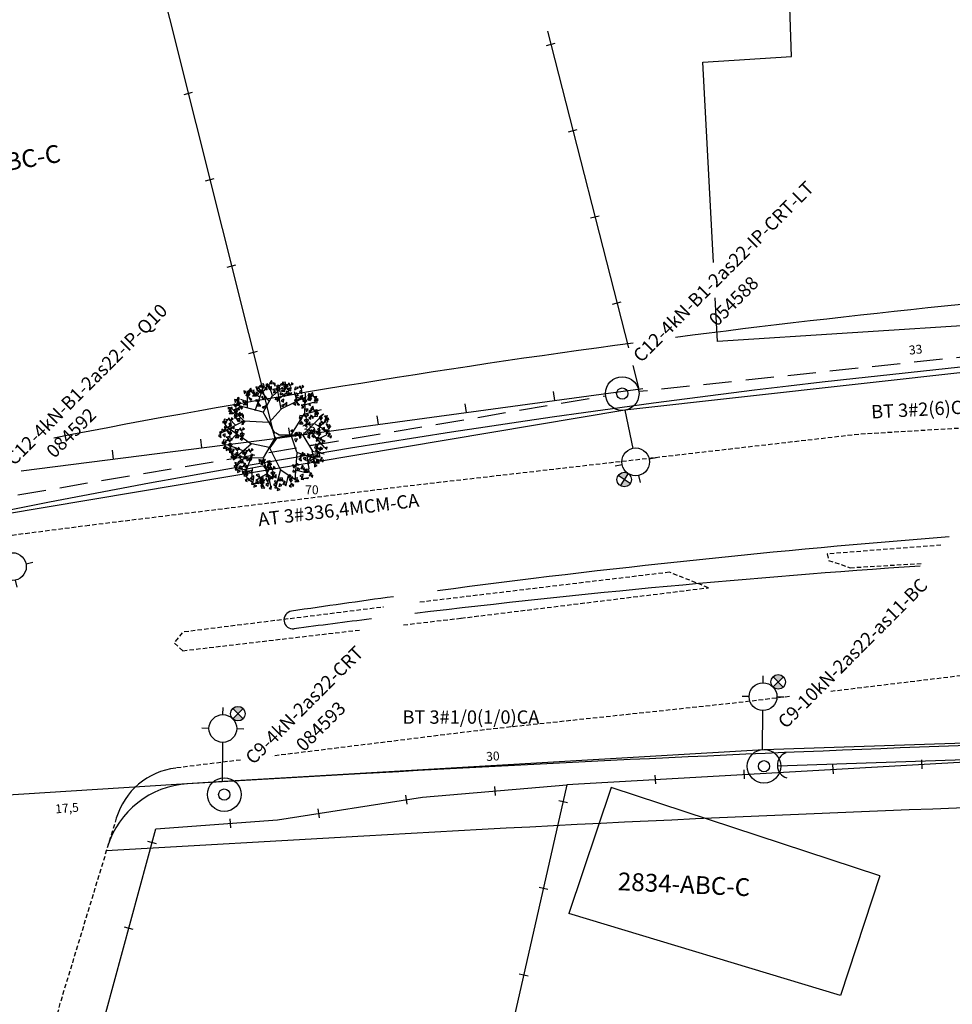
# Model space of a CAD drawing. Extents: x -1631 to -442, y -171 to 670.
# Drawn here: x -1276 to -1172, y 417 to 528 of the extents above; entities that cross this region are included whole.
import ezdxf

# ---------------------------------------------------------------- set-up
doc = ezdxf.new("R2010")
doc.units = 0
doc.header["$LTSCALE"] = 0.5
doc.linetypes.add('DASHEDX2', pattern=[1.5, 1, -0.5])
doc.linetypes.add('HIDDEN', pattern=[9.525, 6.35, -3.175])
doc.layers.get('0').update_dxf_attribs({"linetype": 'CONTINUOUS'})
doc.layers.get('DEFPOINTS').update_dxf_attribs({"linetype": 'CONTINUOUS'})
for name, color, linetype in [('2', 8, 'CONTINUOUS'), ('CONSTRUTIVO', 2, 'CONTINUOUS'), ('POSTE-FUTURO', 4, 'CONTINUOUS'), ('REDEAEREA', 3, 'CONTINUOUS'), ('REDEBT', 4, 'CONTINUOUS'), ('REDEMT', 6, 'HIDDEN'), ('TEXTO', 2, 'CONTINUOUS')]:
    doc.layers.add(name, color=color, linetype=linetype)
doc.styles.add('COT', font='romans.shx')
doc.styles.add('L80', font='simplex', dxfattribs={"height": 1})
doc.styles.add('ROMANS', font='romans.shx')
doc.dimstyles.new('COTA', dxfattribs={"dimscale": 0, "dimtxt": 1, "dimasz": 2.5, "dimexe": 1.25, "dimexo": 0.625, "dimtad": 1, "dimdec": 4, "dimtxsty": 'COT', "dimblk1": 'NONE', "dimblk2": 'NONE', "dimsah": 1, "dimcen": 2.5, "dimse1": 1, "dimse2": 1, "dimsd1": 1, "dimsd2": 1, "dimclrt": 2, "dimazin": 3, "dimtfac": 1, "dimtdec": 4, "dimtmove": 0, "dimatfit": 3, "dimtolj": 1, "dimtzin": 0})

# ---------------------------------------------------------------- blocks, each defined once
blk = doc.blocks.new('TIC2')
at = {"layer": '2'}
blk.add_line((0, -0.25), (0, 0.25), dxfattribs=at)
blk = doc.blocks.new('TIC')
at = {"layer": '2'}
blk.add_line((0, 0), (0, 0.5), dxfattribs=at)
blk = doc.blocks.new('RAET02')
at = {"layer": 'REDEAEREA', "color": 3}
blk.add_arc((-1.5, 0), 1.5, 289.4712, 70.5288, dxfattribs=at)
blk = doc.blocks.new('DADS-AUX')
at = {"layer": 'REDEAEREA', "style": 'ROMANS'}
blk.add_attdef('AUX', (0, 0), '', height=1.5, dxfattribs=at)
blk = doc.blocks.new('*D18')
at = {"layer": 'DEFPOINTS', "color": 0, "linetype": 'BYBLOCK'}
for p in [(247.9, 306.43), (248.04, 305.6), (178.29, 293.86)]:
    blk.add_point(p, dxfattribs=at)
at = {"color": 2, "linetype": 'BYBLOCK', "insert": (212.84, 301.67), "char_height": 1, "attachment_point": 5, "rotation": 9.5552, "style": 'COT'}
blk.add_mtext('\\A1;35', dxfattribs=at)
blk = doc.blocks.new('_NONE')
at = {"color": 0, "linetype": 'BYBLOCK'}
blk.add_circle((0, 0), 0.25, dxfattribs=at)
blk = doc.blocks.new('*D19')
at = {"layer": 'DEFPOINTS', "color": 0, "linetype": 'BYBLOCK'}
for p in [(314.27, 312.94), (314.3, 312.62), (248.04, 305.6)]:
    blk.add_point(p, dxfattribs=at)
at = {"color": 2, "linetype": 'BYBLOCK', "insert": (281.02, 310.55), "char_height": 1, "attachment_point": 5, "rotation": 6.0438, "style": 'COT'}
blk.add_mtext('\\A1;33', dxfattribs=at)
blk = doc.blocks.new('*D27')
at = {"layer": 'DEFPOINTS', "color": 0, "linetype": 'BYBLOCK'}
for p in [(203.32, 260.55), (203.43, 259.13), (167.94, 257.91)]:
    blk.add_point(p, dxfattribs=at)
at = {"color": 2, "linetype": 'BYBLOCK', "insert": (185.65, 259.03), "char_height": 1, "attachment_point": 5, "rotation": 4.2731, "style": 'COT'}
blk.add_mtext('\\A1;17,5', dxfattribs=at)
blk = doc.blocks.new('*D28')
at = {"layer": 'DEFPOINTS', "color": 0, "linetype": 'BYBLOCK'}
for p in [(263.9, 265.32), (263.98, 263.73), (203.32, 260.55)]:
    blk.add_point(p, dxfattribs=at)
at = {"color": 2, "linetype": 'BYBLOCK', "insert": (233.51, 264.86), "char_height": 1, "attachment_point": 5, "rotation": 3.0004, "style": 'COT'}
blk.add_mtext('\\A1;30', dxfattribs=at)
blk = doc.blocks.new('*D29')
at = {"layer": 'DEFPOINTS', "color": 0, "linetype": 'BYBLOCK'}
for p in [(311.61, 267.81), (311.7, 265.66), (263.98, 263.73)]:
    blk.add_point(p, dxfattribs=at)
at = {"color": 2, "linetype": 'BYBLOCK', "insert": (287.71, 267.97), "char_height": 1, "attachment_point": 5, "rotation": 2.3117, "style": 'COT'}
blk.add_mtext('\\A1;24', dxfattribs=at)
blk = doc.blocks.new('VGAR')
for p, q in [((-24.1, 206.6), (-43, 266.4)), ((22.5, 135.7), (-1.7, 259)), ((-155.2, 144.6), (-155.7, 212.1)), ((-92.2, 198.6), (-138.3, 229)), ((-114.6, 128.6), (-71.4, 251.4)), ((-40.4, 175.5), (-96.3, 245.1)), ((-23.4, 202.9), (28.8, 250.7)), ((12.5, 192.4), (66, 235.6)), ((104.3, 181.6), (91, 226.9)), ((145, 113.5), (149.8, 218.4)), ((-154, 172.3), (-190.1, 185.5)), ((-71.6, 120.8), (-24.1, 206.6)), ((24.5, 139.6), (153.9, 202)), ((148.6, 159.2), (193.3, 171.5)), ((-171.4, 71.3), (-237, 138.1)), ((-40.9, 65.1), (21.4, 135.1)), ((73.3, 1.1), (146.3, 113.5)), ((142.7, 109.8), (233.3, 133.2)), ((-175.7, 71.5), (-269, 23.1)), ((-217.1, 51.7), (-250.1, 84.2)), ((-42.5, 65.6), (-176.3, 72.6)), ((-40.3, 64.2), (-23.3, 27)), ((198.1, 59.1), (256.8, 25.8)), ((221.5, 44.3), (251, 69)), ((-138.1, -45.9), (-256.8, 34.9)), ((-214.4, 2.2), (-247, -32)), ((-23.3, 27), (-14.1, -7.4)), ((9.5, 0.8), (-7.6, 10.5)), ((163.9, 32), (248.6, -66.8)), ((213.4, -22.3), (262.8, 2.4)), ((-133.7, -45.8), (-228.3, -128.3)), ((-40.9, -65.4), (-132.6, -46.4)), ((-14.1, -7.4), (-11.5, -22.6)), ((24, -7.4), (75.1, -3.3)), ((72.1, -0.1), (101.6, -89.1)), ((135.7, -1.4), (186.3, -85.3)), ((167.5, -55.7), (255.7, -42.1)), ((-177.8, -82.7), (-242, -58)), ((-169, -119.2), (-236.4, -97.9)), ((-40.4, -67), (20.4, -186.4)), ((103.9, -94), (93.3, -237.3)), ((101.6, -90.3), (220.4, -131)), ((182.8, -84.1), (198.1, -153.2)), ((186.3, -85.3), (247.5, -98.9)), ((-171.7, -121.6), (-214.1, -167.8)), ((-73.8, -119.8), (-171.7, -121.6)), ((-136.7, -120.1), (-169, -203.3)), ((155.7, -110), (166.3, -177.9)), ((-59, -160.9), (-186.9, -184.9)), ((-130.8, -176.5), (-134.1, -231.7)), ((-52.5, -204), (-110.8, -238.3)), ((19, -181.4), (-6, -271.6)), ((21, -185.3), (109.6, -241.9)), ((100.4, -184.1), (146.3, -195.2)), ((-77.1, -217), (-70.5, -254.8)), ((58.8, -211.3), (47.2, -256.1))]:
    blk.add_line(p, q)
for points in [[(-75.9, 251.9), (-88.9, 259.6), (-96.3, 253), (-75.9, 251.9)], [(-66, 250.2), (-71.2, 267.9), (-85.5, 265.1), (-66, 250.2)], [(-53.1, 251.9), (-49.1, 267.9), (-58.7, 264.3), (-53.1, 251.9)], [(-38.6, 235.5), (-50.8, 260), (-31.5, 239), (-38.6, 235.5)], [(-23.7, 270.8), (-28.4, 285.5), (-39.4, 270.1), (-23.7, 270.8)], [(-9.8, 255.2), (-10.2, 270.3), (-19.8, 273.1), (-9.8, 255.2)], [(16.8, 257.7), (1.9, 261.5), (9, 244), (16.8, 257.7)], [(37.4, 261.1), (24.4, 268.8), (17, 262.2), (37.4, 261.1)], [(47.2, 259.5), (42.1, 277.2), (27.7, 274.4), (47.2, 259.5)], [(56, 263.4), (37.8, 265.5), (34.8, 251.2), (56, 263.4)], [(58.8, 255.6), (52.5, 258.6), (44.9, 240.1), (58.8, 255.6)], [(64.1, 272.5), (58.9, 267.9), (73, 253.7), (64.1, 272.5)], [(75.3, 273.6), (74.9, 262.8), (84.6, 267.2), (75.3, 273.6)], [(131.9, 259), (131.5, 248.2), (141.2, 252.7), (131.9, 259)], [(-170.2, 215.2), (-162, 228.5), (-173.4, 231.5), (-170.2, 215.2)], [(-161.7, 206), (-153.8, 232.2), (-154.1, 203.7), (-161.7, 206)], [(-151.8, 210.6), (-139.3, 231.5), (-158.2, 216.6), (-151.8, 210.6)], [(-151.6, 202), (-140.8, 213.2), (-153.8, 218.2), (-151.6, 202)], [(-132.3, 225.8), (-137.3, 244.8), (-149, 231.5), (-132.3, 225.8)], [(-126.6, 221.5), (-120, 235.5), (-138.6, 231.8), (-126.6, 221.5)], [(-130.1, 223.9), (-116.5, 226.5), (-119.3, 211.6), (-130.1, 223.9)], [(-108.6, 203.7), (-128.5, 203.7), (-110.5, 214.6), (-108.6, 203.7)], [(-96.4, 248.5), (-111.4, 252.3), (-104.2, 234.7), (-96.4, 248.5)], [(-96, 213.5), (-107.5, 225.3), (-109.5, 215.3), (-96, 213.5)], [(-80.9, 225.8), (-103.8, 234.1), (-85.5, 218.4), (-80.9, 225.8)], [(-72.4, 227.7), (-85.5, 236.1), (-88, 222.4), (-72.4, 227.7)], [(-54.5, 246.4), (-60.8, 249.4), (-68.3, 230.8), (-54.5, 246.4)], [(-51.2, 236.4), (-54.3, 251.7), (-64.6, 246.1), (-51.2, 236.4)], [(-28.5, 239.5), (-28.4, 255), (-41.3, 249.8), (-28.5, 239.5)], [(-3.2, 234.1), (-4, 241.1), (-23.7, 237.6), (-3.2, 234.1)], [(-8.7, 224.3), (-17.4, 230.9), (-19.3, 220.4), (-8.7, 224.3)], [(13.7, 251.3), (-3.9, 242.7), (11.3, 233.8), (13.7, 251.3)], [(38.8, 226.3), (11.6, 229), (39.6, 234.2), (38.8, 226.3)], [(31.4, 216.2), (16.8, 221.7), (16, 209.9), (31.4, 216.2)], [(40.8, 237), (27.7, 245.3), (25.3, 231.7), (40.8, 237)], [(36.3, 212.9), (35.9, 202), (45.6, 206.5), (36.3, 212.9)], [(50.7, 255), (38.5, 246), (41.7, 236.6), (50.7, 255)], [(50.5, 229.3), (51.5, 209.7), (65.7, 220.3), (50.5, 229.3)], [(64.1, 245.7), (54, 241.9), (61.9, 234.7), (64.1, 245.7)], [(74.3, 248.7), (61.5, 239.9), (73.1, 232.3), (74.3, 248.7)], [(78.2, 221.4), (62.8, 215.5), (71.3, 209.7), (78.2, 221.4)], [(112.7, 248.8), (94.4, 251), (91.4, 236.7), (112.7, 248.8)], [(102.5, 220.2), (93.1, 207.9), (112.1, 207.6), (102.5, 220.2)], [(120.7, 258), (115.5, 253.3), (129.6, 239.2), (120.7, 258)], [(130.9, 234.2), (118.1, 225.4), (129.7, 217.8), (130.9, 234.2)], [(134.8, 206.9), (119.4, 201), (127.9, 195.2), (134.8, 206.9)], [(161.7, 183.5), (169.6, 209.7), (169.3, 181.2), (161.7, 183.5)], [(162.4, 205.4), (176.2, 214.3), (166.8, 218.3), (162.4, 205.4)], [(171.5, 188.2), (184.1, 209), (165.2, 194.1), (171.5, 188.2)], [(191.1, 203.4), (186.1, 222.3), (174.4, 209), (191.1, 203.4)], [(-222.8, 162.9), (-228.1, 158.3), (-213.9, 144.1), (-222.8, 162.9)], [(-9.6, 8.5), (-72.7, 120.2), (-224.2, 160.4)], [(-219.3, 170.3), (-211.1, 183.6), (-222.5, 186.6), (-219.3, 170.3)], [(-211.6, 164), (-212, 153.2), (-202.3, 157.6), (-211.6, 164)], [(-210.8, 161.1), (-202.9, 187.3), (-203.2, 158.8), (-210.8, 161.1)], [(-210.1, 182.9), (-196.3, 191.9), (-205.7, 195.8), (-210.1, 182.9)], [(-200.7, 157), (-190, 168.3), (-202.9, 173.3), (-200.7, 157)], [(-179.2, 179), (-165.6, 181.6), (-168.4, 166.7), (-179.2, 179)], [(-157.7, 158.8), (-177.6, 158.8), (-159.6, 169.6), (-157.7, 158.8)], [(-136.7, 180.8), (-132.5, 186.4), (-149.3, 197.3), (-136.7, 180.8)], [(-109.1, 185.9), (-89.6, 181.8), (-109.4, 174.8), (-109.1, 185.9)], [(-95.1, 164.7), (-104.5, 152.4), (-85.5, 152.2), (-95.1, 164.7)], [(-90.3, 185), (-102.4, 176), (-99.2, 166.6), (-90.3, 185)], [(-76.8, 202.5), (-82.1, 197.9), (-67.9, 183.7), (-76.8, 202.5)], [(-65.6, 203.6), (-66, 192.8), (-56.3, 197.2), (-65.6, 203.6)], [(-51.2, 161.9), (-61.9, 150.6), (-51.4, 145.3), (-51.2, 161.9)], [(-7.1, 195.1), (12.3, 191.1), (-7.5, 184.1), (-7.1, 195.1)], [(11.7, 194.2), (-0.4, 185.3), (2.8, 175.8), (11.7, 194.2)], [(35.3, 188), (22.5, 179.2), (34.1, 171.6), (35.3, 188)], [(39.2, 160.7), (23.8, 154.8), (32.3, 149), (39.2, 160.7)], [(50.8, 171.2), (40, 159.9), (50.6, 154.6), (50.8, 171.2)], [(98.5, 155.8), (95.4, 171.1), (85.1, 165.5), (98.5, 155.8)], [(96.6, 171.3), (100.6, 187.3), (91, 183.7), (96.6, 171.3)], [(111.1, 154.9), (98.9, 179.4), (118.2, 158.4), (111.1, 154.9)], [(119, 189.5), (102.3, 199.9), (102.9, 182.2), (119, 189.5)], [(121.9, 189.5), (130, 200.8), (138.2, 188), (121.9, 189.5)], [(146.5, 153.5), (145.7, 160.5), (126, 157), (146.5, 153.5)], [(139.9, 174.6), (139.5, 189.7), (129.9, 192.5), (139.9, 174.6)], [(151.4, 189.5), (136.9, 175.9), (142.5, 196.1), (151.4, 189.5)], [(143.7, 165.4), (155.9, 179.1), (145.9, 189.8), (143.7, 165.4)], [(175.9, 154.9), (174.1, 165.6), (165.5, 159.3), (175.9, 154.9)], [(171.8, 179.5), (182.6, 190.8), (169.6, 195.8), (171.8, 179.5)], [(192.7, 168.9), (211, 170.5), (211, 185.2), (192.7, 168.9)], [(193.3, 201.4), (206.9, 204), (204.1, 189.1), (193.3, 201.4)], [(214.8, 181.2), (194.9, 181.2), (212.9, 192.1), (214.8, 181.2)], [(196.2, 178.2), (206.2, 189.5), (201.2, 198.1), (196.2, 178.2)], [(-255.1, 146.3), (-235.6, 142.2), (-255.4, 135.2), (-255.1, 146.3)], [(-238.2, 122), (-252.1, 122.3), (-246.2, 136.3), (-238.2, 122)], [(-241.1, 125.1), (-250.5, 112.8), (-231.5, 112.6), (-241.1, 125.1)], [(-236.3, 145.4), (-248.4, 136.4), (-245.2, 127), (-236.3, 145.4)], [(-214.2, 130.6), (-230.8, 112.7), (-209.2, 123.4), (-214.2, 130.6)], [(-212.7, 139.1), (-225.5, 130.3), (-213.8, 122.7), (-212.7, 139.1)], [(-208.7, 111.8), (-224.1, 105.9), (-215.7, 100.1), (-208.7, 111.8)], [(-203.6, 133.1), (-216.7, 109.1), (-210.5, 136.9), (-203.6, 133.1)], [(-196.9, 103.7), (-213.6, 114), (-213, 96.4), (-196.9, 103.7)], [(-196.6, 132.5), (-198.4, 143.2), (-207, 136.8), (-196.6, 132.5)], [(-189.8, 104.4), (-194.5, 119.1), (-205.6, 103.7), (-189.8, 104.4)], [(-185.9, 135.8), (-181.7, 141.4), (-198.4, 152.4), (-185.9, 135.8)], [(-194, 103.7), (-185.9, 115), (-177.7, 102.1), (-194, 103.7)], [(-176, 88.8), (-176.4, 103.9), (-186, 106.7), (-176, 88.8)], [(-62.7, 151.5), (-78.1, 145.5), (-69.7, 139.7), (-62.7, 151.5)], [(7.4, 1.1), (135.7, -0.1), (246.3, 111)], [(141, 143.8), (132.3, 150.3), (130.4, 139.8), (141, 143.8)], [(145.9, 108.7), (140.6, 104.1), (154.8, 89.9), (145.9, 108.7)], [(154.5, 121.4), (162.7, 134.7), (151.3, 137.7), (154.5, 121.4)], [(157.1, 109.8), (156.7, 99), (166.4, 103.4), (157.1, 109.8)], [(172.8, 116.8), (185.4, 137.7), (166.5, 122.8), (172.8, 116.8)], [(187.9, 87), (192.1, 92.6), (175.3, 103.5), (187.9, 87)], [(192.4, 132), (187.3, 151), (175.6, 137.7), (192.4, 132)], [(194, 97.6), (212.3, 99.2), (212.3, 113.8), (194, 97.6)], [(194.5, 130.1), (208.2, 132.7), (205.4, 117.8), (194.5, 130.1)], [(216.1, 109.9), (196.2, 109.9), (214.1, 120.8), (216.1, 109.9)], [(197.5, 106.9), (207.5, 118.2), (202.4, 126.7), (197.5, 106.9)], [(226.9, 86.4), (239.5, 107.3), (220.6, 92.4), (226.9, 86.4)], [(-282.8, 72.3), (-263.3, 68.2), (-283.1, 61.2), (-282.8, 72.3)], [(-258.6, 79.8), (-276.9, 82), (-279.9, 67.7), (-258.6, 79.8)], [(-263.9, 71.4), (-276.1, 62.4), (-272.9, 53), (-263.9, 71.4)], [(-241.8, 56.6), (-258.4, 38.8), (-236.9, 49.5), (-241.8, 56.6)], [(-250.5, 88.9), (-255.8, 84.3), (-241.6, 70.2), (-250.5, 88.9)], [(-240.4, 65.2), (-253.2, 56.3), (-241.5, 48.8), (-240.4, 65.2)], [(-239.3, 90), (-239.7, 79.2), (-230, 83.7), (-239.3, 90)], [(-219.3, 85.5), (-215.3, 101.5), (-224.9, 97.9), (-219.3, 85.5)], [(-204.8, 69.1), (-217, 93.6), (-197.7, 72.6), (-204.8, 69.1)], [(-194.7, 73.1), (-194.6, 88.6), (-207.4, 83.4), (-194.7, 73.1)], [(-169.4, 67.7), (-170.1, 74.7), (-189.9, 71.2), (-169.4, 67.7)], [(-174.9, 57.9), (-183.5, 64.5), (-185.5, 54), (-174.9, 57.9)], [(137.8, 99.6), (119.5, 101.7), (116.5, 87.4), (137.8, 99.6)], [(127.6, 70.9), (118.3, 58.6), (137.2, 58.4), (127.6, 70.9)], [(132.4, 91.2), (120.3, 82.2), (123.5, 72.8), (132.4, 91.2)], [(156, 84.9), (143.2, 76.1), (154.9, 68.6), (156, 84.9)], [(160, 57.7), (144.6, 51.7), (153, 45.9), (160, 57.7)], [(165.1, 78.9), (152, 54.9), (158.2, 82.7), (165.1, 78.9)], [(171.5, 68.1), (160.8, 56.8), (171.3, 51.5), (171.5, 68.1)], [(177.2, 83.6), (175.3, 94.3), (166.8, 87.9), (177.2, 83.6)], [(223.7, 36.6), (227.7, 52.6), (218.1, 49), (223.7, 36.6)], [(231.3, 53.2), (229.4, 63.9), (220.9, 57.6), (231.3, 53.2)], [(227.2, 77.8), (237.9, 89.1), (225, 94.1), (227.2, 77.8)], [(242, 56.6), (246.2, 62.2), (229.4, 73.2), (242, 56.6)], [(248.1, 67.2), (266.4, 68.8), (266.4, 83.5), (248.1, 67.2)], [(248.6, 99.7), (262.3, 102.3), (259.5, 87.4), (248.6, 99.7)], [(270.2, 79.5), (250.3, 79.5), (268.2, 90.4), (270.2, 79.5)], [(251.6, 76.5), (261.6, 87.8), (256.5, 96.4), (251.6, 76.5)], [(267, 39.9), (266.6, 55), (257, 57.8), (267, 39.9)], [(270.8, 30.7), (283, 44.4), (273, 55.1), (270.8, 30.7)], [(-294, -13.2), (-297.1, 2.1), (-307.5, -3.5), (-294, -13.2)], [(-296, 2.3), (-292, 18.3), (-301.6, 14.7), (-296, 2.3)], [(-273.6, 20.5), (-290.3, 30.8), (-289.7, 13.2), (-273.6, 20.5)], [(-271.4, -10.1), (-271.3, 5.4), (-284.1, 0.2), (-271.4, -10.1)], [(-266.5, 21.2), (-271.2, 35.9), (-282.3, 20.5), (-266.5, 21.2)], [(-268.8, 51.2), (-278.1, 38.9), (-259.2, 38.6), (-268.8, 51.2)], [(-252.7, 5.6), (-253.1, 20.7), (-262.7, 23.5), (-252.7, 5.6)], [(-236.4, 37.9), (-251.8, 32), (-243.4, 26.2), (-236.4, 37.9)], [(-248.9, -3.6), (-236.7, 10.1), (-246.7, 20.8), (-248.9, -3.6)], [(-224.9, 48.3), (-235.6, 37), (-225.1, 31.8), (-224.9, 48.3)], [(-199.4, 27), (-217.7, 29.1), (-220.7, 14.8), (-199.4, 27)], [(-204.8, 18.6), (-216.9, 9.6), (-213.7, 0.2), (-204.8, 18.6)], [(-191.3, 36.1), (-196.6, 31.5), (-182.4, 17.3), (-191.3, 36.1)], [(-181.2, 12.3), (-194, 3.5), (-182.3, -4), (-181.2, 12.3)], [(-172.1, 6.3), (-185.2, -17.7), (-179.1, 10.1), (-172.1, 6.3)], [(-180.2, 37.2), (-180.5, 26.4), (-170.8, 30.8), (-180.2, 37.2)], [(71.3, 21.5), (80.7, 16.2), (81.2, 26.8), (71.3, 21.5)], [(92.9, 9.1), (94.8, -6.3), (106.9, 0.5), (92.9, 9.1)], [(102.4, 14.4), (117.6, -8.3), (95.8, 10), (102.4, 14.4)], [(114.9, 15.1), (120, 0.3), (129.6, 7.3), (114.9, 15.1)], [(118.9, 0), (117, -16.4), (126.1, -11.6), (118.9, 0)], [(170.9, -1.7), (174.9, 14.3), (165.3, 10.8), (170.9, -1.7)], [(193.2, 16.5), (176.6, 26.9), (177.1, 9.2), (193.2, 16.5)], [(195.5, -14.1), (195.6, 1.5), (182.7, -3.8), (195.5, -14.1)], [(200.3, 17.2), (195.6, 31.9), (184.5, 16.5), (200.3, 17.2)], [(214.1, 1.6), (213.7, 16.7), (204.2, 19.5), (214.1, 1.6)], [(225.7, 16.5), (211.2, 3), (216.8, 23.2), (225.7, 16.5)], [(225.6, 21.1), (222.5, 36.4), (212.2, 30.8), (225.6, 21.1)], [(217.9, -7.6), (230.2, 6.2), (220.2, 16.8), (217.9, -7.6)], [(248.3, 24.2), (248.4, 39.7), (235.5, 34.5), (248.3, 24.2)], [(268.7, 9.9), (263.5, 27.6), (249.2, 24.8), (268.7, 9.9)], [(273.6, 18.9), (272.8, 25.8), (253.1, 22.3), (273.6, 18.9)], [(268.1, 9.1), (259.4, 15.6), (257.5, 5.1), (268.1, 9.1)], [(280.2, 6), (273.9, 9), (266.4, -9.5), (280.2, 6)], [(-286.6, -36), (-267.1, -40), (-286.9, -47), (-286.6, -36)], [(-262.4, -28.5), (-280.7, -26.3), (-283.7, -40.6), (-262.4, -28.5)], [(-267.7, -36.9), (-279.9, -45.8), (-276.7, -55.3), (-267.7, -36.9)], [(-246.1, -15.5), (-246.8, -8.5), (-266.6, -12), (-246.1, -15.5)], [(-251.6, -25.3), (-260.2, -18.7), (-262.2, -29.2), (-251.6, -25.3)], [(-254.3, -19.3), (-259.6, -23.9), (-245.4, -38.1), (-254.3, -19.3)], [(-244.2, -43.1), (-257, -51.9), (-245.3, -59.5), (-244.2, -43.1)], [(-235.1, -49.1), (-248.2, -73.1), (-242, -45.3), (-235.1, -49.1)], [(-243.1, -18.2), (-243.5, -29.1), (-233.8, -24.6), (-243.1, -18.2)], [(-209.6, -1.7), (-219, -14), (-200, -14.2), (-209.6, -1.7)], [(-177.3, -14.9), (-192.6, -20.9), (-184.2, -26.7), (-177.3, -14.9)], [(-7.5, -9.9), (-72.7, -120.4), (-31.7, -271.7)], [(-36.4, -68.1), (1.6, -13), (22.6, -7.4)], [(92.2, -22.6), (98.7, -36.5), (107.7, -19.8), (92.2, -22.6)], [(172.8, -17.1), (169.7, -1.8), (159.3, -7.5), (172.8, -17.1)], [(220.8, -19.4), (220, -12.5), (200.3, -15.9), (220.8, -19.4)], [(215.7, -51.3), (200.7, -47.5), (207.9, -65.1), (215.7, -51.3)], [(215.3, -29.2), (206.6, -22.7), (204.7, -33.2), (215.3, -29.2)], [(236.2, -47.9), (223.2, -40.2), (215.8, -46.9), (236.2, -47.9)], [(238.7, -26.9), (227.2, -15), (225.2, -25), (238.7, -26.9)], [(252.8, -33.4), (238.2, -27.9), (237.5, -39.7), (252.8, -33.4)], [(285.6, -3.9), (275.5, -7.7), (283.3, -14.9), (285.6, -3.9)], [(-272.6, -57.1), (-281.9, -69.4), (-263, -69.7), (-272.6, -57.1)], [(-267.9, -62.5), (-266.9, -82.1), (-252.7, -71.5), (-267.9, -62.5)], [(-240.2, -70.4), (-255.6, -76.3), (-247.2, -82.1), (-240.2, -70.4)], [(-247.5, -83.6), (-228, -87.6), (-247.8, -94.6), (-247.5, -83.6)], [(-223.3, -76.1), (-241.6, -73.9), (-244.6, -88.2), (-223.3, -76.1)], [(-228.7, -84.5), (-240.8, -93.4), (-237.6, -102.9), (-228.7, -84.5)], [(-206.6, -99.2), (-223.2, -117.1), (-201.6, -106.4), (-206.6, -99.2)], [(-215.2, -66.9), (-220.5, -71.5), (-206.3, -85.7), (-215.2, -66.9)], [(-205.1, -90.7), (-217.9, -99.5), (-206.2, -107.1), (-205.1, -90.7)], [(-204, -65.8), (-204.4, -76.7), (-194.7, -72.2), (-204, -65.8)], [(-178.3, -90.1), (-158.8, -94.2), (-178.6, -101.2), (-178.3, -90.1)], [(-154.1, -82.6), (-172.4, -80.5), (-175.4, -94.8), (-154.1, -82.6)], [(-159.5, -91), (-171.6, -100), (-168.4, -109.4), (-159.5, -91)], [(-146, -73.5), (-151.3, -78.1), (-137.1, -92.3), (-146, -73.5)], [(-126.8, -103.3), (-139.9, -127.3), (-133.7, -99.5), (-126.8, -103.3)], [(-134.8, -72.4), (-135.2, -83.2), (-125.5, -78.8), (-134.8, -72.4)], [(147.9, -102.3), (131.3, -92), (131.8, -109.7), (147.9, -102.3)], [(168.8, -117.2), (168.4, -102.1), (158.9, -99.3), (168.8, -117.2)], [(172.6, -126.4), (184.9, -112.7), (174.9, -102), (172.6, -126.4)], [(212.5, -57.7), (194.9, -66.3), (210.2, -75.3), (212.5, -57.7)], [(216.1, -86.3), (204.6, -74.5), (202.5, -84.5), (216.1, -86.3)], [(227.1, -116.9), (222, -99.2), (207.6, -102), (227.1, -116.9)], [(231.2, -74), (208.3, -65.7), (226.6, -81.4), (231.2, -74)], [(230.2, -92.9), (215.6, -87.4), (214.8, -99.2), (230.2, -92.9)], [(239.7, -72.1), (226.5, -63.7), (224.1, -77.4), (239.7, -72.1)], [(263, -63.3), (252.8, -67.2), (260.7, -74.4), (263, -63.3)], [(-233.5, -104.7), (-242.9, -117), (-223.9, -117.3), (-233.5, -104.7)], [(-228.9, -110.1), (-227.8, -129.7), (-213.6, -119.1), (-228.9, -110.1)], [(-206, -149), (-220.9, -145.2), (-213.8, -162.8), (-206, -149)], [(-185.4, -145.6), (-198.4, -137.9), (-205.9, -144.5), (-185.4, -145.6)], [(-189.6, -107.5), (-200.3, -118.9), (-189.8, -124.1), (-189.6, -107.5)], [(-175.6, -147.2), (-180.7, -129.6), (-195.1, -132.4), (-175.6, -147.2)], [(-164, -151.1), (-170.3, -148.1), (-177.9, -166.7), (-164, -151.1)], [(-164.3, -111.3), (-173.7, -123.6), (-154.7, -123.8), (-164.3, -111.3)], [(-159.7, -116.7), (-158.6, -136.3), (-144.4, -125.7), (-159.7, -116.7)], [(-131.9, -124.6), (-147.3, -130.5), (-138.9, -136.3), (-131.9, -124.6)], [(-92.2, -145.3), (-84, -132), (-95.4, -129.1), (-92.2, -145.3)], [(-83.7, -154.6), (-75.8, -128.4), (-76.1, -156.9), (-83.7, -154.6)], [(-73.9, -149.9), (-61.3, -129.1), (-80.2, -144), (-73.9, -149.9)], [(-52.7, -169.2), (-34.4, -167.6), (-34.4, -152.9), (-52.7, -169.2)], [(-52.1, -136.7), (-38.5, -134.1), (-41.3, -149), (-52.1, -136.7)], [(-30.6, -156.9), (-50.5, -156.9), (-32.5, -146), (-30.6, -156.9)], [(-49.2, -159.9), (-39.2, -148.6), (-44.2, -140), (-49.2, -159.9)], [(116.6, -157.5), (103.6, -149.9), (96.2, -156.5), (116.6, -157.5)], [(127.5, -136), (124.4, -120.7), (114, -126.3), (127.5, -136)], [(125.6, -120.5), (129.5, -104.5), (119.9, -108.1), (125.6, -120.5)], [(150.2, -133), (150.3, -117.4), (137.4, -122.6), (150.2, -133)], [(175.5, -138.3), (174.7, -131.3), (155, -134.8), (175.5, -138.3)], [(169.9, -148.1), (161.3, -141.6), (159.4, -152), (169.9, -148.1)], [(193.6, -125), (176, -133.7), (191.3, -142.6), (193.6, -125)], [(195.1, -122.6), (189.9, -109.7), (205.1, -109.6), (195.1, -122.6)], [(218.7, -150.1), (191.5, -147.4), (219.5, -142.2), (218.7, -150.1)], [(211.3, -160.2), (196.7, -154.7), (195.9, -166.5), (211.3, -160.2)], [(217.3, -115.2), (204.3, -107.5), (196.9, -114.2), (217.3, -115.2)], [(220.7, -139.4), (207.6, -131), (205.2, -144.7), (220.7, -139.4)], [(238.7, -120.8), (232.4, -117.7), (224.9, -136.3), (238.7, -120.8)], [(244, -130.6), (233.9, -134.5), (241.8, -141.7), (244, -130.6)], [(-209.1, -155.4), (-226.7, -164), (-211.5, -172.9), (-209.1, -155.4)], [(-205.6, -184), (-217, -172.1), (-219.1, -182.2), (-205.6, -184)], [(-184, -180.5), (-211.2, -177.8), (-183.2, -172.6), (-184, -180.5)], [(-191.4, -190.6), (-206, -185.1), (-206.8, -196.9), (-191.4, -190.6)], [(-182, -169.8), (-195.1, -161.4), (-197.5, -175.1), (-182, -169.8)], [(-180.3, -206.1), (-172.1, -192.8), (-183.5, -189.8), (-180.3, -206.1)], [(-171.8, -215.3), (-163.9, -189.1), (-164.2, -217.6), (-171.8, -215.3)], [(-171.1, -193.4), (-157.3, -184.5), (-166.8, -180.5), (-171.1, -193.4)], [(-158.7, -161), (-168.8, -164.9), (-160.9, -172.1), (-158.7, -161)], [(-162, -210.7), (-149.4, -189.8), (-168.3, -204.7), (-162, -210.7)], [(-161.7, -219.3), (-151, -208.1), (-163.9, -203.1), (-161.7, -219.3)], [(-136.7, -199.8), (-130.1, -185.8), (-148.7, -189.5), (-136.7, -199.8)], [(-90, -223.9), (-95.2, -206.2), (-109.5, -209), (-90, -223.9)], [(-58.8, -179.8), (-54.6, -174.2), (-71.3, -163.2), (-58.8, -179.8)], [(-38.4, -176.4), (-56.7, -174.3), (-59.7, -188.6), (-38.4, -176.4)], [(-48.6, -205.1), (-58, -217.4), (-39, -217.6), (-48.6, -205.1)], [(-43.8, -184.8), (-55.9, -193.8), (-52.7, -203.2), (-43.8, -184.8)], [(-30.3, -167.3), (-35.6, -171.9), (-21.4, -186.1), (-30.3, -167.3)], [(-20.2, -191.1), (-33, -199.9), (-21.3, -207.5), (-20.2, -191.1)], [(-11.1, -197.1), (-24.2, -221.1), (-18.1, -193.3), (-11.1, -197.1)], [(-19.1, -166.2), (-19.5, -177), (-9.8, -172.6), (-19.1, -166.2)], [(96.1, -161), (81.1, -157.1), (88.3, -174.7), (96.1, -161)], [(96.5, -195.9), (85, -184.1), (83, -194.1), (96.5, -195.9)], [(120.1, -181.7), (106.9, -173.3), (104.5, -187), (120.1, -181.7)], [(137, -205.6), (119.3, -214.2), (134.6, -223.2), (137, -205.6)], [(138, -163.1), (131.7, -160), (124.2, -178.6), (138, -163.1)], [(143.4, -173), (133.3, -176.8), (141.1, -184), (143.4, -173)], [(160.7, -195.8), (147.7, -188.1), (140.2, -194.8), (160.7, -195.8)], [(154.2, -178.1), (158, -197.6), (143.9, -182.1), (154.2, -178.1)], [(170.5, -197.5), (165.4, -179.8), (151, -182.6), (170.5, -197.5)], [(182.1, -201.4), (175.8, -198.3), (168.2, -216.9), (182.1, -201.4)], [(-157.6, -243.9), (-159.4, -233.2), (-168, -239.6), (-157.6, -243.9)], [(-146.9, -240.5), (-142.7, -234.9), (-159.4, -224), (-146.9, -240.5)], [(-123.5, -232), (-141.2, -240.7), (-125.9, -249.6), (-123.5, -232)], [(-140.8, -229.9), (-122.5, -228.3), (-122.5, -213.7), (-140.8, -229.9)], [(-120, -260.6), (-131.4, -248.8), (-133.5, -258.8), (-120, -260.6)], [(-98.4, -257.1), (-125.6, -254.4), (-97.6, -249.2), (-98.4, -257.1)], [(-96.4, -246.4), (-109.5, -238), (-111.9, -251.7), (-96.4, -246.4)], [(-78.5, -227.8), (-84.8, -224.7), (-92.3, -243.3), (-78.5, -227.8)], [(-87.7, -244.7), (-68.3, -248.8), (-88.1, -255.7), (-87.7, -244.7)], [(-63.6, -237.2), (-81.8, -235), (-84.8, -249.3), (-63.6, -237.2)], [(-70.8, -268.9), (-84.7, -268.6), (-78.9, -254.6), (-70.8, -268.9)], [(-73.1, -237.7), (-83.2, -241.5), (-75.3, -248.7), (-73.1, -237.7)], [(-68.9, -245.6), (-81.1, -254.5), (-77.9, -264), (-68.9, -245.6)], [(-55.5, -228), (-60.7, -232.6), (-46.6, -246.8), (-55.5, -228)], [(-45.3, -251.8), (-58.1, -260.6), (-46.5, -268.2), (-45.3, -251.8)], [(-44.3, -226.9), (-44.7, -237.8), (-35, -233.3), (-44.3, -226.9)], [(-44, -210.5), (-42.9, -230.1), (-28.7, -219.5), (-44, -210.5)], [(-16.2, -218.4), (-31.6, -224.3), (-23.2, -230.1), (-16.2, -218.4)], [(-1.4, -250.5), (-19.1, -259.2), (-3.8, -268.1), (-1.4, -250.5)], [(-4.7, -207.9), (-15.4, -219.2), (-4.9, -224.5), (-4.7, -207.9)], [(1.7, -244.2), (-13.2, -240.3), (-6.1, -257.9), (1.7, -244.2)], [(22.3, -240.7), (9.3, -233.1), (1.8, -239.7), (22.3, -240.7)], [(25.7, -264.9), (12.6, -256.5), (10.2, -270.2), (25.7, -264.9)], [(32.1, -242.4), (27, -224.7), (12.6, -227.5), (32.1, -242.4)], [(43.7, -246.3), (37.4, -243.2), (29.8, -261.8), (43.7, -246.3)], [(49, -256.2), (38.9, -260), (46.8, -267.2), (49, -256.2)], [(60.4, -222.6), (74.3, -213.6), (64.8, -209.6), (60.4, -222.6)], [(69.6, -239.8), (82.2, -218.9), (63.3, -233.8), (69.6, -239.8)], [(69.9, -248.4), (80.6, -237.2), (67.6, -232.2), (69.9, -248.4)], [(84.7, -269.6), (88.9, -264), (72.1, -253.1), (84.7, -269.6)], [(91.3, -226.5), (105, -223.9), (102.1, -238.8), (91.3, -226.5)], [(112.9, -246.7), (93, -246.7), (110.9, -235.8), (112.9, -246.7)], [(140.5, -234.2), (129.1, -222.4), (127, -232.4), (140.5, -234.2)], [(162.1, -230.7), (134.9, -228), (162.9, -222.8), (162.1, -230.7)], [(187.4, -211.2), (177.3, -215.1), (185.2, -222.3), (187.4, -211.2)], [(-105.9, -267.2), (-120.5, -261.7), (-121.2, -273.5), (-105.9, -267.2)], [(-73.8, -265.8), (-83.1, -278.1), (-64.1, -278.4), (-73.8, -265.8)], [(-29.8, -268.6), (-40.6, -280), (-30, -285.2), (-29.8, -268.6)], [(2.1, -279.1), (-9.3, -267.3), (-11.4, -277.3), (2.1, -279.1)], [(16.3, -285.7), (1.7, -280.2), (0.9, -292), (16.3, -285.7)], [(74, -273), (72.1, -262.3), (63.6, -268.7), (74, -273)]]:
    blk.add_lwpolyline(points)
blk = doc.blocks.new('ARVOREB')
at = {"layer": 'CONSTRUTIVO', "xscale": 0.02550000000000001, "yscale": 0.02550000000000001, "zscale": 0.02550000000000001}
blk.add_blockref('VGAR', (0.07, 0.22), dxfattribs=at)
blk = doc.blocks.new('LUMINÁRIA')
at = {"layer": 'POSTE-FUTURO'}
h = blk.add_hatch(color=256, dxfattribs=at)
h.paths.add_polyline_path([(-1.68, -7.61), (-2.26, -8.19, 0.414214), (-1.1, -8.19)])
h.paths.add_polyline_path([(-1.1, -7.03, 0.414214), (-2.26, -7.03), (-1.68, -7.61)])
for p, q in [((0, 0), (0, -4.38)), ((-1.56, -5.93), (-2.36, -5.93)), ((1.56, -5.93), (2.36, -5.93)), ((-1.1, -7.03), (-2.26, -8.19)), ((-1.1, -8.19), (-2.26, -7.03)), ((0, -7.49), (0, -8.29))]:
    blk.add_line(p, q, dxfattribs=at)
for centre, radius in [((0, -5.93), 1.56), ((-1.68, -7.61), 0.821)]:
    blk.add_circle(centre, radius, dxfattribs=at)
blk = doc.blocks.new('*D61')
at = {"layer": 'DEFPOINTS', "color": 0, "linetype": 'BYBLOCK'}
for p in [(248.04, 305.6), (178.29, 293.86), (178.29, 293.67)]:
    blk.add_point(p, dxfattribs=at)
at = {"color": 2, "linetype": 'BYBLOCK', "insert": (213.17, 294.79), "char_height": 1, "attachment_point": 5, "style": 'COT'}
blk.add_mtext('\\A1;70', dxfattribs=at)

msp = doc.modelspace()

# ---------------------------------------------------------------- linework, layer by layer
at = {"layer": 'CONSTRUTIVO', "linetype": 'DASHEDX2'}
for p, q in [((-1172.87921, 469.04067), (-1185.66112, 468.07014)), ((-1185.47996, 467.34647), (-1183.06211, 466.52336)), ((-1183.06211, 466.52336), (-1174.90952, 467.01036)), ((-1198.99226, 464.26719), (-1203.36295, 466.01179)), ((-1226.79388, 460.85199), (-1198.99226, 464.26719)), ((-1233.25513, 460.09701), (-1226.79388, 460.85199)), ((-1258.06395, 457.19817), (-1238.10965, 459.52978))]:
    msp.add_line(p, q, dxfattribs=at)
at = {"layer": 'CONSTRUTIVO', "linetype": 'CONTINUOUS', "flags": 128}
for points in [[(-1274.3188, 587.1262), (-1247.71272, 481.0242)], [(-1198.42541, 500.80231), (-1199.60405, 523.32539), (-1189.65416, 523.96049), (-1190.00583, 533.92971), (-1169.97324, 534.58433), (-1167.64525, 493.87624), (-1197.96088, 491.92539), (-1198.21849, 496.84812)], [(-1217.08124, 526.7944), (-1207.98915, 491.23857)], [(-1207.48208, 489.25561), (-1206.79433, 486.56607)], [(-1276.24109, 477.41627), (-1247.71272, 481.0242), (-1206.36252, 486.66195)], [(-1214.91537, 442.15184), (-1065.42964, 450.67633)], [(-1275.49041, 384.42663), (-1269.5083, 406.14999), (-1261.08207, 437.19229), (-1247.40966, 438.19907), (-1231.13489, 440.73029), (-1214.89742, 442.1262), (-1230.84157, 372.00679)], [(-1179.74222, 431.89939), (-1209.92725, 441.81615), (-1214.68389, 427.65296)], [(-1179.74222, 431.89939), (-1184.15816, 418.45796), (-1214.68389, 427.65296)]]:
    msp.add_lwpolyline(points, dxfattribs=at)
at = {"layer": 'CONSTRUTIVO', "linetype": 'DASHEDX2', "flags": 128}
for points in [[(-927.99985, 488.84259), (-970.59405, 488.15967), (-1013.60422, 487.52133), (-1075.29746, 486.55712), (-1098.65706, 486.04672), (-1143.02344, 483.83087), (-1182.02108, 481.51111), (-1233.27168, 475.62771), (-1268.576, 471.26611)], [(-1268.576, 471.26611), (-1321.13535, 464.49948), (-1347.35738, 457.05541), (-1371.07581, 450.2271), (-1394.89867, 443.13465), (-1429.65279, 432.9846)], [(-1185.66112, 468.07014), (-1185.47996, 467.34647)], [(-1203.36295, 466.01179), (-1231.6347, 462.61473)], [(-1258.06395, 457.19817), (-1259.00686, 458.05247), (-1257.98943, 459.33008), (-1235.50735, 462.13207)], [(-1013.17158, 457.75176), (-1052.17933, 457.46646), (-1082.22609, 456.99859), (-1085.02202, 456.96428), (-1145.80958, 456.20437), (-1168.50708, 454.62786), (-1185.36905, 452.59216)], [(-1189.87126, 452.04862), (-1195.54934, 451.36312), (-1223.87162, 448.33463), (-1248.00058, 445.35157)], [(-1251.56453, 444.91095), (-1258.86217, 444.00875)], [(-1265.53534, 438.39374), (-1271.86503, 417.54893), (-1278.35461, 393.10024)]]:
    msp.add_lwpolyline(points, dxfattribs=at)
at = {"layer": 'CONSTRUTIVO', "linetype": 'CONTINUOUS'}
msp.add_arc((-1257.88051, 436.0692), 8, 97.0470441, 163.1093389, dxfattribs=at)
at = {"layer": 'POSTE-FUTURO'}
for centre, radius in [((-1208.68311, 486.08301), 1.89), ((-1208.68311, 486.08301), 0.63), ((-1192.74572, 444.21088), 1.89), ((-1192.74572, 444.21088), 0.63), ((-1253.40373, 441.03153), 1.89), ((-1253.40373, 441.03153), 0.63)]:
    msp.add_circle(centre, radius, dxfattribs=at)
at = {"layer": 'REDEAEREA'}
msp.add_line((-1191.24684, 444.26903), (-1146.94086, 445.72468), dxfattribs=at)
at = {"layer": 'REDEBT'}
for p, q in [((-1142.31789, 491.60214), (-1208.38795, 484.2162)), ((-1208.38795, 484.2162), (-1278.43645, 472.45119)), ((-1192.74572, 446.10088), (-1145.29272, 447.67027)), ((-1253.46188, 442.5304), (-1192.74572, 446.10088)), ((-1288.782, 440.27811), (-1253.46188, 442.5304))]:
    msp.add_line(p, q, dxfattribs=at)
at = {"layer": 'REDEMT'}
for p, q in [((-1144.28843, 492.95506), (-1206.80663, 486.30869)), ((-1276.5853, 474.72242), (-1210.5566, 485.8338))]:
    msp.add_line(p, q, dxfattribs=at)
at = {"layer": 'TEXTO', "linetype": 'CONTINUOUS'}
for p, q in [((-1238.11848, 443.35257), (-1257.52364, 442.23614)), ((-1237.71642, 436.36413), (-1266.65726, 434.69908))]:
    msp.add_line(p, q, dxfattribs=at)
for centre, radius, start, end in [((-1057.35314, -628.22332), 1130, 94.30339086, 97.38879823), ((-1057.35314, -628.22332), 1123, 92.88098876, 105.36700754), ((-1057.35314, -628.22332), 1130, 97.63393261, 100.97914572), ((-1085.03041, -628.57022), 1102, 94.52235746, 97.52898851), ((-1100.846, -628.76845), 1098, 93.88339989, 96.859163), ((-1085.03041, -628.57022), 1102, 97.78884626, 98.39090247), ((-1245.69488, 460.64414), 1, 98.3909025, 277.5736559), ((-1100.846, -628.76845), 1098, 97.11604014, 97.57365591), ((-1053.60606, -2763.74408), 3212.4, 90.81574295, 93.29274194), ((-1256.94926, 432.25265), 10, 93.2927504, 163.1081132), ((-1053.60606, -2763.74408), 3205.4, 91.76717432, 93.29274194)]:
    msp.add_arc(centre, radius, start, end, dxfattribs=at)

# ---------------------------------------------------------------- block references
at = {"layer": 'CONSTRUTIVO', "linetype": 'CONTINUOUS', "xscale": 2, "yscale": 2, "zscale": 2}
for name, p, rotation in [('TIC2', (-1216.70399, 525.31911), 284.3439082182928), ('TIC2', (-1257.44187, 519.82296), 284.0771888099362), ('TIC2', (-1214.22658, 515.63085), 284.3439082182928), ('TIC2', (-1255.00959, 510.12327), 284.0771888099362), ('TIC2', (-1211.74916, 505.94259), 284.3439082182928), ('TIC2', (-1252.5773, 500.42358), 284.0771888099362), ('TIC2', (-1209.27175, 496.25433), 284.3439082182928), ('TIC2', (-1250.14501, 490.72389), 284.0771888099362), ('TIC', (-1216.27085, 485.31104), 7.763924696574573), ('TIC', (-1226.17918, 483.96012), 7.763924696574573), ('TIC', (-1236.08751, 482.6092), 7.763924696574573), ('TIC', (-1245.99584, 481.25828), 7.763924696574573), ('TIC', (-1255.91463, 479.98692), 7.207828832859663), ('TIC', (-1265.8356, 478.73223), 7.207828832859663), ('TIC2', (-1174.98025, 444.42916), 3.263780759130859), ('TIC2', (-1194.94781, 443.2905), 3.263780759130859), ('TIC2', (-1184.96403, 443.85983), 3.263780759130859), ('TIC2', (-1204.93159, 442.72117), 3.263780759130859), ('TIC2', (-1222.95839, 441.43321), 4.913537285653978), ('TIC2', (-1232.90693, 440.45468), 8.840389465052915), ('TIC2', (-1215.32076, 440.26442), 257.1895815939932), ('TIC2', (-1242.78813, 438.91786), 8.840389465052915), ('TIC2', (-1252.71819, 437.80817), 4.211430262758267), ('TIC2', (-1261.50474, 435.63516), 74.81335066338062), ('TIC2', (-1217.53802, 430.51333), 257.1895815939932), ('TIC2', (-1264.12438, 425.98438), 74.81335066338062), ('TIC2', (-1219.75528, 420.76224), 257.1895815939932)]:
    msp.add_blockref(name, p, dxfattribs=dict(at, rotation=rotation))
at = {"layer": 'CONSTRUTIVO', "xscale": 0.84, "yscale": 0.84, "zscale": 0.84}
msp.add_blockref('ARVOREB', (-1247.53061, 481.25137), dxfattribs=at)
at = {"layer": 'REDEAEREA'}
for p, rotation, values in [((-1206.5529, 489.48023), 45, {'AUX': 'C12-4kN-B1-2as22-IP-CRT-LT'}), ((-1198.04386, 493.53434), 45, {'AUX': '054588'}), ((-1277.01935, 477.90244), 45, {'AUX': 'C12-4kN-B1-2as22-IP-Q10'}), ((-1180.66422, 483.27582), 2.999165375987244, {'AUX': 'BT 3#2(6)CC'}), ((-1272.49412, 478.73456), 45, {'AUX': '084592'}), ((-1249.50872, 471.17489), 6.974402309728496, {'AUX': 'AT 3#336,4MCM-CA'}), ((-1190.28891, 448.34175), 45, {'AUX': 'C9-10kN-2as22-as11-BC'}), ((-1250.12824, 444.30814), 45, {'AUX': 'C9-4kN-2as22-CRT'}), ((-1244.44603, 445.75697), 45, {'AUX': '084593'})]:
    msp.add_blockref('DADS-AUX', p, dxfattribs=dict(at, rotation=rotation)).add_auto_attribs(values)
for name, p, rotation in [('LUMINÁRIA', (-1208.38795, 484.2162), 11.9328181766213), ('LUMINÁRIA', (-1278.43645, 472.45119), 11.9328181766213), ('LUMINÁRIA', (-1192.90222, 446.09439), 179.4737870218826), ('LUMINÁRIA', (-1253.61868, 442.52219), 179.4737870218826), ('RAET02', (-1191.24684, 444.26903), 182.2216435584142)]:
    msp.add_blockref(name, p, dxfattribs=dict(at, rotation=rotation))
msp.add_blockref('DADS-AUX', (-1233.36934, 448.98607), dxfattribs=at).add_auto_attribs({'AUX': 'BT 3#1/0(1/0)CA'})

# ---------------------------------------------------------------- texts
at = {"layer": 'TEXTO', "linetype": 'CONTINUOUS', "style": 'L80'}
for s, rotation, p in [('2907-ABC-C', 9.6633469, (-1286.34946, 509.6317)), ('2834-ABC-C', 357.3411977, (-1209.21294, 430.29166))]:
    msp.add_text(s, height=2, rotation=rotation, dxfattribs=at).set_placement(p)

# ---------------------------------------------------------------- dimensions: what is measured, and where the dimension line sits
at = {"layer": 'REDEAEREA'}
for p1, p2, distance, text, picture, middle in [((-1208.68311, 486.08301), (-1142.42201, 493.09852), 0.32009, '33', '*D19', (-1175.70471, 491.02782)), ((-1278.43645, 474.34119), (-1208.68311, 486.08301), 0.83793, '35', '*D18', (-1243.88562, 482.1478)), ((-1192.74572, 444.21088), (-1145.02891, 446.13715), 2.15211, '24', '*D29', (-1169.0195, 448.44845)), ((-1253.40373, 441.03153), (-1192.74572, 444.21088), 1.59453, '30', '*D28', (-1223.21707, 445.33701)), ((-1288.782, 438.38811), (-1253.40373, 441.03153), -1.42287, '17,5', '*D27', (-1271.07777, 439.50775))]:
    dim = msp.add_aligned_dim(p1=p1, p2=p2, distance=distance, text=text, dimstyle='COTA', override={"dimscale": 1}, dxfattribs=at)
    dim.commit()
    dim.dimension.update_dxf_attribs({"geometry": picture, "text_midpoint": middle, "insert": (-1456.72647, 180.48163)})
dim = msp.add_linear_dim(base=(-1278.43645, 474.148), p1=(-1208.68311, 486.08301), p2=(-1278.43645, 474.34119), text='70', dimstyle='COTA', override={"dimscale": 1}, dxfattribs=at)
dim.commit()
dim.dimension.update_dxf_attribs({"geometry": '*D61', "text_midpoint": (-1243.55978, 475.273), "insert": (-1456.72647, 180.48163)})

doc.saveas('drawing.dxf')
